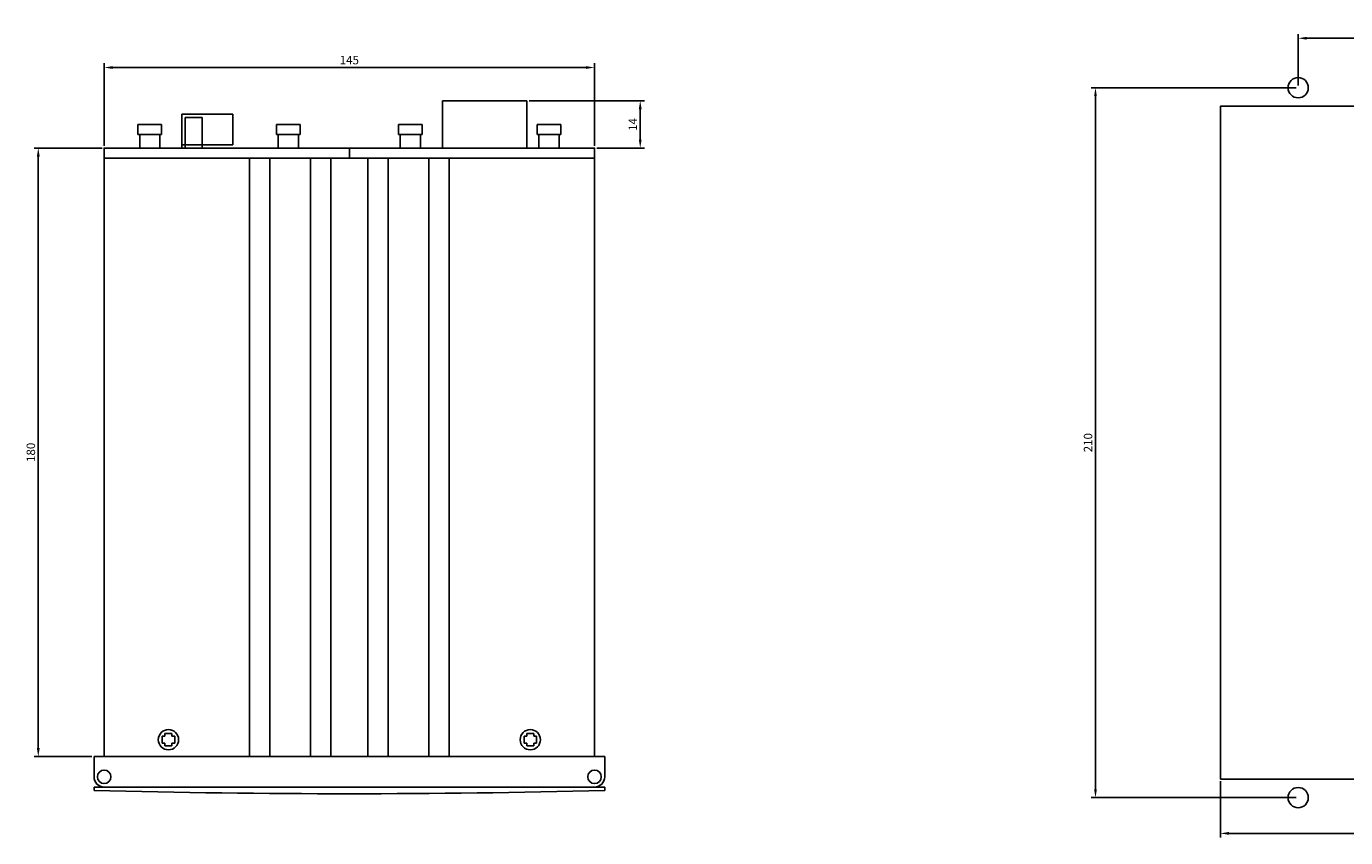
# Model space of a CAD drawing. Extents: x -1044 to 669, y -429 to 710.
# Drawn here: x -148 to 242, y 470 to 710 of the extents above; entities that cross this region are included whole.
import ezdxf

# ---------------------------------------------------------------- set-up
doc = ezdxf.new("R2010")
doc.units = 0
doc.header["$MEASUREMENT"] = 0
doc.layers.get('0').update_dxf_attribs({"linetype": 'CONTINUOUS'})
doc.layers.get('DEFPOINTS').update_dxf_attribs({"color": 2, "linetype": 'CONTINUOUS'})
doc.styles.get("Standard").update_dxf_attribs({"font": 'NSimSun.ttf'})
doc.dimstyles.new('ISO-25', dxfattribs={"dimtxt": 2.5, "dimasz": 2.5, "dimexe": 1.25, "dimexo": 0.625, "dimtad": 1, "dimdsep": 46, "dimtxsty": 'Standard', "dimcen": 2.5, "dimadec": 0, "dimazin": 0, "dimtfac": 1, "dimtmove": 0, "dimatfit": 3, "dimfxl": 1, "dimarcsym": 0})

# ---------------------------------------------------------------- blocks, each defined once
blk = doc.blocks.new('*D66')
at = {"color": 0, "lineweight": -2}
for p, q in [((-124.67, 674.99), (-124.67, 699.45)), ((20.33, 674.99), (20.33, 699.45)), ((-122.17, 698.2), (17.83, 698.2))]:
    blk.add_line(p, q, dxfattribs=at)
at = {"color": 0}
for points in [[(-122.17, 698.62), (-122.17, 697.79), (-124.67, 698.2)], [(17.83, 698.62), (17.83, 697.79), (20.33, 698.2)]]:
    blk.add_solid(points, dxfattribs=at)
at = {"layer": 'DEFPOINTS', "color": 0}
for p in [(20.33, 698.2), (-124.67, 674.37), (20.33, 674.37)]:
    blk.add_point(p, dxfattribs=at)
at = {"color": 0, "insert": (-52.17, 700.08), "char_height": 2.5, "attachment_point": 5}
blk.add_mtext('145', dxfattribs=at)
blk = doc.blocks.new('*D67')
at = {"color": 0, "lineweight": -2}
for p, q in [((0.96, 688.37), (35.09, 688.37)), ((33.84, 676.87), (33.84, 685.87)), ((20.96, 674.37), (35.09, 674.37))]:
    blk.add_line(p, q, dxfattribs=at)
at = {"color": 0}
for points in [[(33.42, 685.87), (34.25, 685.87), (33.84, 688.37)], [(33.42, 676.87), (34.25, 676.87), (33.84, 674.37)]]:
    blk.add_solid(points, dxfattribs=at)
at = {"layer": 'DEFPOINTS', "color": 0}
for p in [(0.33, 688.37), (33.84, 688.37), (20.33, 674.37)]:
    blk.add_point(p, dxfattribs=at)
at = {"color": 0, "insert": (31.96, 681.37), "char_height": 2.5, "attachment_point": 5, "rotation": 90}
blk.add_mtext('14', dxfattribs=at)
blk = doc.blocks.new('*D71')
at = {"color": 0, "lineweight": -2}
for p, q in [((-125.29, 674.37), (-145.4, 674.37)), ((-144.15, 671.87), (-144.15, 496.87)), ((-128.29, 494.37), (-145.4, 494.37))]:
    blk.add_line(p, q, dxfattribs=at)
at = {"color": 0}
for points in [[(-144.57, 671.87), (-143.73, 671.87), (-144.15, 674.37)], [(-144.57, 496.87), (-143.73, 496.87), (-144.15, 494.37)]]:
    blk.add_solid(points, dxfattribs=at)
at = {"layer": 'DEFPOINTS', "color": 0}
for p in [(-124.67, 674.37), (-144.15, 494.37), (-127.67, 494.37)]:
    blk.add_point(p, dxfattribs=at)
at = {"color": 0, "insert": (-146.02, 584.37), "char_height": 2.5, "attachment_point": 5, "rotation": 90}
blk.add_mtext('180', dxfattribs=at)
blk = doc.blocks.new('*D73')
at = {"color": 0, "lineweight": -2}
for p, q in [((205.38, 487.1), (205.38, 470.4)), ((352.38, 487.1), (352.38, 470.4)), ((207.88, 471.65), (349.88, 471.65))]:
    blk.add_line(p, q, dxfattribs=at)
at = {"color": 0}
for points in [[(207.88, 472.07), (207.88, 471.23), (205.38, 471.65)], [(349.88, 472.07), (349.88, 471.23), (352.38, 471.65)]]:
    blk.add_solid(points, dxfattribs=at)
at = {"layer": 'DEFPOINTS', "color": 0}
for p in [(205.38, 487.73), (352.38, 487.73), (352.38, 471.65)]:
    blk.add_point(p, dxfattribs=at)
at = {"color": 0, "insert": (278.88, 473.52), "char_height": 2.5, "attachment_point": 5}
blk.add_mtext('147', dxfattribs=at)
blk = doc.blocks.new('*D74')
at = {"color": 0, "lineweight": -2}
for p, q in [((228.38, 692.85), (228.38, 708.11)), ((230.88, 706.86), (326.88, 706.86)), ((329.38, 692.85), (329.38, 708.11))]:
    blk.add_line(p, q, dxfattribs=at)
at = {"color": 0}
for points in [[(230.88, 707.27), (230.88, 706.44), (228.38, 706.86)], [(326.88, 707.27), (326.88, 706.44), (329.38, 706.86)]]:
    blk.add_solid(points, dxfattribs=at)
at = {"layer": 'DEFPOINTS', "color": 0}
for p in [(329.38, 706.86), (228.38, 692.23), (329.38, 692.23)]:
    blk.add_point(p, dxfattribs=at)
at = {"color": 0, "insert": (278.88, 708.73), "char_height": 2.5, "attachment_point": 5}
blk.add_mtext('101', dxfattribs=at)
blk = doc.blocks.new('*D75')
at = {"color": 0, "lineweight": -2}
for p, q in [((227.76, 692.23), (167.2, 692.23)), ((168.45, 689.73), (168.45, 484.73)), ((227.76, 482.23), (167.2, 482.23))]:
    blk.add_line(p, q, dxfattribs=at)
at = {"color": 0}
for points in [[(168.03, 689.73), (168.86, 689.73), (168.45, 692.23)], [(168.03, 484.73), (168.86, 484.73), (168.45, 482.23)]]:
    blk.add_solid(points, dxfattribs=at)
at = {"layer": 'DEFPOINTS', "color": 0}
for p in [(228.38, 692.23), (168.45, 482.23), (228.38, 482.23)]:
    blk.add_point(p, dxfattribs=at)
at = {"color": 0, "insert": (166.57, 587.23), "char_height": 2.5, "attachment_point": 5, "rotation": 90}
blk.add_mtext('210', dxfattribs=at)

msp = doc.modelspace()

# ---------------------------------------------------------------- linework, layer by layer
for p, q in [((0.332, 688.369), (-24.668, 688.369)), ((-24.668, 688.369), (-24.668, 674.369)), ((0.332, 674.369), (0.332, 688.369)), ((-101.668, 674.369), (-101.668, 684.369)), ((-101.668, 684.369), (-86.668, 684.369)), ((-95.668, 683.369), (-100.668, 683.369)), ((-100.668, 683.369), (-100.668, 674.369)), ((-95.668, 674.369), (-95.668, 683.369)), ((-86.668, 684.369), (-86.668, 675.369)), ((-111.168, 681.369), (-114.668, 681.369)), ((-114.668, 681.369), (-114.668, 678.369)), ((-111.168, 681.369), (-107.668, 681.369)), ((-107.668, 681.369), (-107.668, 678.369)), ((-70.168, 681.369), (-73.668, 681.369)), ((-73.668, 681.369), (-73.668, 678.369)), ((-70.168, 681.369), (-66.668, 681.369)), ((-66.668, 681.369), (-66.668, 678.369)), ((-34.168, 681.369), (-37.668, 681.369)), ((-37.668, 681.369), (-37.668, 678.369)), ((-34.168, 681.369), (-30.668, 681.369)), ((-30.668, 681.369), (-30.668, 678.369)), ((6.832, 681.369), (3.332, 681.369)), ((3.332, 681.369), (3.332, 678.369)), ((6.832, 681.369), (10.332, 681.369)), ((10.332, 681.369), (10.332, 678.369)), ((-114.168, 678.369), (-114.668, 678.369)), ((-111.168, 678.369), (-114.168, 678.369)), ((-114.168, 678.369), (-114.168, 674.369)), ((-111.168, 678.369), (-108.168, 678.369)), ((-108.168, 678.369), (-108.168, 674.369)), ((-108.168, 678.369), (-107.668, 678.369)), ((-95.668, 675.369), (-101.668, 675.369)), ((-86.668, 675.369), (-95.668, 675.369)), ((-95.668, 675.369), (-95.668, 674.369)), ((-73.168, 678.369), (-73.668, 678.369)), ((-70.168, 678.369), (-73.168, 678.369)), ((-73.168, 678.369), (-73.168, 674.369)), ((-70.168, 678.369), (-67.168, 678.369)), ((-67.168, 678.369), (-67.168, 674.369)), ((-67.168, 678.369), (-66.668, 678.369)), ((-37.168, 678.369), (-37.668, 678.369)), ((-34.168, 678.369), (-37.168, 678.369)), ((-37.168, 678.369), (-37.168, 674.369)), ((-34.168, 678.369), (-31.168, 678.369)), ((-31.168, 678.369), (-31.168, 674.369)), ((-31.168, 678.369), (-30.668, 678.369)), ((3.832, 678.369), (3.332, 678.369)), ((6.832, 678.369), (3.832, 678.369)), ((3.832, 678.369), (3.832, 674.369)), ((6.832, 678.369), (9.832, 678.369)), ((9.832, 678.369), (9.832, 674.369)), ((9.832, 678.369), (10.332, 678.369)), ((-124.668, 674.369), (-101.668, 674.369)), ((20.332, 671.369), (-124.668, 671.369)), ((-81.668, 671.369), (-81.668, 494.369)), ((-75.668, 671.369), (-75.668, 494.369)), ((-63.668, 671.369), (-63.668, 494.369)), ((-57.668, 671.369), (-57.668, 494.369)), ((-52.168, 674.369), (-52.168, 671.369)), ((-46.668, 671.369), (-46.668, 494.369)), ((-40.668, 671.369), (-40.668, 494.369)), ((-28.668, 671.369), (-28.668, 494.369)), ((-22.668, 671.369), (-22.668, 494.369)), ((20.332, 674.369), (0.332, 674.369)), ((13.332, 671.369), (1.332, 671.369)), ((9.832, 674.369), (3.832, 674.369)), ((20.332, 674.369), (6.832, 674.369)), ((20.332, 674.369), (20.332, 671.369)), ((-107.527, 500.425), (-107.527, 498.313)), ((-106.724, 500.425), (-107.527, 500.425)), ((-104.612, 501.228), (-106.724, 501.228)), ((-106.724, 501.228), (-106.724, 500.425)), ((-104.612, 501.228), (-104.612, 500.425)), ((-103.809, 500.425), (-104.612, 500.425)), ((-103.809, 500.425), (-103.809, 498.313)), ((-0.527, 500.425), (-0.527, 498.313)), ((-0.527, 500.425), (0.276, 500.425)), ((0.276, 501.228), (2.388, 501.228)), ((0.276, 501.228), (0.276, 500.425)), ((2.388, 501.228), (2.388, 500.425)), ((2.388, 500.425), (3.191, 500.425)), ((3.191, 500.425), (3.191, 498.313)), ((-106.724, 498.313), (-107.527, 498.313)), ((-106.724, 498.313), (-106.724, 497.51)), ((-104.612, 497.51), (-106.724, 497.51)), ((-103.809, 498.313), (-104.612, 498.313)), ((-104.612, 498.313), (-104.612, 497.51)), ((-0.527, 498.313), (0.276, 498.313)), ((0.276, 498.313), (0.276, 497.51)), ((0.276, 497.51), (2.388, 497.51)), ((2.388, 498.313), (3.191, 498.313)), ((2.388, 498.313), (2.388, 497.51)), ((-124.668, 494.369), (-127.668, 494.369)), ((-127.668, 494.369), (-127.668, 488.369)), ((20.332, 494.369), (1.332, 494.369)), ((20.332, 494.369), (23.332, 494.369)), ((23.332, 494.369), (23.332, 488.369)), ((-127.668, 485.369), (-127.668, 484.369)), ((-127.668, 485.369), (-124.668, 485.369)), ((-124.668, 485.369), (20.332, 485.369)), ((23.332, 485.369), (20.332, 485.369)), ((23.332, 485.369), (23.332, 484.369))]:
    msp.add_line(p, q)
for points in [[(205.381, 487.725), (352.381, 487.725), (352.381, 686.725), (205.381, 686.725)], [(-124.668, 494.369), (20.332, 494.369), (20.332, 674.369), (-124.668, 674.369)]]:
    msp.add_lwpolyline(points, close=True)
for centre, radius in [((228.381, 692.225), 3), ((-105.668, 499.369), 3), ((1.332, 499.369), 3), ((-124.668, 488.369), 2), ((20.332, 488.369), 2), ((228.381, 482.225), 3)]:
    msp.add_circle(centre, radius)
for centre, radius, start, end in [((-124.668, 488.369), 3, 180, 270), ((20.332, 488.369), 3, 270, 0), ((-52.168, 3333.994), 2850.625, 268.48232, 271.51768)]:
    msp.add_arc(centre, radius, start, end)

# ---------------------------------------------------------------- dimensions: what is measured, and where the dimension line sits
at = {"color": 2}
for base, p1, p2, picture, middle in [((329.381, 706.858), (228.381, 692.225), (329.381, 692.225), '*D74', (278.881, 708.733)), ((20.332, 698.202), (-124.668, 674.369), (20.332, 674.369), '*D66', (-52.168, 700.077)), ((352.381, 471.65), (205.381, 487.725), (352.381, 487.725), '*D73', (278.881, 473.525))]:
    dim = msp.add_linear_dim(base=base, p1=p1, p2=p2, dimstyle='ISO-25', dxfattribs=at)
    dim.commit()
    dim.dimension.update_dxf_attribs({"geometry": picture, "text_midpoint": middle})
for base, p1, p2, picture, middle in [((168.446, 482.225), (228.381, 692.225), (228.381, 482.225), '*D75', (166.571, 587.225)), ((33.835, 688.369), (20.332, 674.369), (0.332, 688.369), '*D67', (31.96, 681.369)), ((-144.149, 494.369), (-124.668, 674.369), (-127.668, 494.369), '*D71', (-146.024, 584.369))]:
    dim = msp.add_linear_dim(base=base, p1=p1, p2=p2, angle=90, dimstyle='ISO-25', dxfattribs=at)
    dim.commit()
    dim.dimension.update_dxf_attribs({"geometry": picture, "text_midpoint": middle})

doc.saveas('drawing.dxf')
